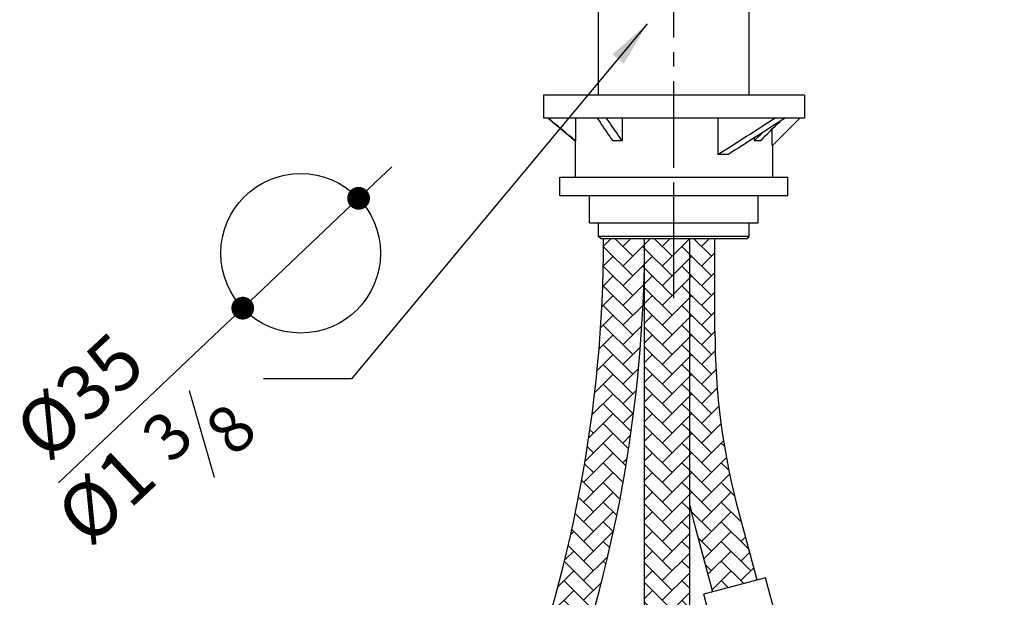
# Model space of a CAD drawing. Units: millimetres. Extents: x 4262 to 5230, y -2968 to -1806.
# Drawn here: x 4524 to 4739, y -2506 to -2379 of the extents above; entities that cross this region are included whole.
import ezdxf

# ---------------------------------------------------------------- set-up
doc = ezdxf.new("R2010")
doc.units = ezdxf.units.MM
doc.linetypes.add('CENTRO2', pattern=[28.575, 19.05, -3.175, 3.175, -3.175])
for name, color, linetype in [('02_ALL_AXES', 7, 'Continuous'), ('40', 5, 'Continuous'), ('ASSI', 4, 'CENTRO2'), ('LIVELLO_1', 160, 'Continuous')]:
    doc.layers.add(name, color=color, linetype=linetype)
doc.styles.get("Standard").update_dxf_attribs({"font": 'trebuc.TTF'})
doc.dimstyles.new('ISO-25', dxfattribs={"dimtxt": 9, "dimasz": 2.5, "dimexe": 2.5, "dimexo": 2, "dimgap": 2.5, "dimtad": 1, "dimtxsty": 'Standard', "dimblk": 'DOT', "dimcen": 2.5, "dimadec": 0, "dimazin": 0, "dimtfac": 1, "dimtmove": 0, "dimatfit": 3, "dimfxl": 0, "dimarcsym": 0})
pattern_1 = [(45, (-25.356, 79.4958), (4e-16, 4.310523), [9.144, -3.048]), (135, (-23.201, 81.651), (4e-16, 4.310523), [9.144, -3.048])]

# ---------------------------------------------------------------- blocks, each defined once
blk = doc.blocks.new('_Dot')
at = {"color": 0, "linetype": 'ByBlock', "lineweight": -2}
blk.add_line((-0.5, 0), (-1, 0), dxfattribs=at)
at = {"color": 0, "linetype": 'ByBlock', "const_width": 0.5}
blk.add_lwpolyline([(-0.25, 0, 1), (0.25, 0, 1)], format="xyb", close=True, dxfattribs=at)

msp = doc.modelspace()

# ---------------------------------------------------------------- hatches: boundary and pattern name
h = msp.add_hatch()
h.set_pattern_fill('AR-HBONE', color=2, scale=0.03, style=0)
h.set_pattern_definition(pattern_1)
edge = h.paths.add_edge_path()
edge.add_spline(control_points=[(4628.7, -2534.5), (4628.71, -2534.5), (4628.71, -2534.5), (4628.72, -2534.51), (4628.73, -2534.51), (4628.74, -2534.52), (4628.76, -2534.53), (4628.79, -2534.55), (4628.84, -2534.57), (4628.91, -2534.61), (4629, -2534.65), (4629.1, -2534.7), (4629.21, -2534.75), (4629.34, -2534.81), (4629.54, -2534.91), (4629.82, -2535.04), (4630.19, -2535.22), (4630.61, -2535.41), (4631.07, -2535.63), (4631.57, -2535.86), (4632.1, -2536.11), (4632.86, -2536.47), (4633.86, -2536.93), (4635.08, -2537.49), (4636.1, -2537.97), (4636.91, -2538.34), (4637.49, -2538.61), (4638.05, -2538.86), (4638.58, -2539.11), (4639.01, -2539.3), (4639.25, -2539.42), (4639.33, -2539.45)], knot_values=[0, 0, 0, 0, 0.000306, 0.000906, 0.001803, 0.002998, 0.004489, 0.006276, 0.010733, 0.01636, 0.023142, 0.031064, 0.040106, 0.050248, 0.061465, 0.087013, 0.116508, 0.149667, 0.186174, 0.225679, 0.267805, 0.31215, 0.405784, 0.503009, 0.600119, 0.647469, 0.69341, 0.737502, 0.779324, 0.818477, 0.837442, 0.837442, 0.837442, 0.837442], degree=3, periodic=0)
edge.add_arc((4356.13, -2427.57), 304.5, 338.4431, 358.5699)
edge.add_line((4660.54, -2435.17), (4660.54, -2427.56))
edge.add_line((4660.54, -2427.56), (4651.63, -2427.56))
edge.add_line((4651.63, -2427.56), (4651.63, -2427.57))
edge.add_arc((4356.13, -2427.57), 295.5, -21.4547, 0, ccw=False)
h = msp.add_hatch()
h.set_pattern_fill('AR-HBONE', color=2, scale=0.03, style=0)
h.set_pattern_definition(pattern_1)
edge = h.paths.add_edge_path()
edge.add_line((4660.54, -2427.56), (4670.54, -2427.56))
edge.add_line((4660.54, -2427.56), (4660.54, -2562.76))
edge.add_line((4670.54, -2522.76), (4670.54, -2427.56))
edge.add_arc((4745.54, -2522.76), 85, 180, 230)
edge.add_arc((4745.54, -2522.76), 75, 180, 230)
edge.add_line((4710.83, -2604.6), (4733.03, -2623.22))
edge.add_line((4690.9, -2587.87), (4700.42, -2595.86))
edge.add_line((4700.42, -2595.86), (4710.83, -2604.6))
edge.add_line((4697.33, -2580.21), (4739.46, -2615.56))
edge.add_line((4739.46, -2615.56), (4733.03, -2623.22))
h = msp.add_hatch()
h.set_pattern_fill('AR-HBONE', color=2, scale=0.03, style=0)
h.set_pattern_definition(pattern_1)
h.paths.add_polyline_path([(4676.04, -2447.76), (4676.04, -2427.56), (4670.54, -2427.56), (4670.54, -2486.03, 0.006929), (4671.66, -2490.46), (4675.54, -2504.95), (4685.2, -2502.36), (4681.32, -2487.87, -0.065543)])

# ---------------------------------------------------------------- linework, layer by layer
at = {"color": 7, "linetype": 'Continuous'}
for p, q in [((4650.54, -2396.06), (4650.54, -2376.59)), ((4683.54, -2396.06), (4683.54, -2376.59)), ((4695.64, -2396.06), (4638.44, -2396.06)), ((4638.44, -2396.06), (4638.44, -2401.06)), ((4695.64, -2396.06), (4695.64, -2401.06)), ((4695.64, -2401.06), (4638.44, -2401.06)), ((4639.47, -2401.06), (4645.44, -2406.06)), ((4645.47, -2401.06), (4645.47, -2406.06)), ((4655.69, -2401.06), (4655.69, -2406.06)), ((4676.69, -2401.06), (4676.69, -2409.06)), ((4688.64, -2407.06), (4694.64, -2401.06)), ((4688.6, -2407.06), (4688.6, -2403.48)), ((4686.55, -2404.2), (4684.66, -2406.06)), ((4684.66, -2405.4), (4684.66, -2406.06)), ((4645.47, -2406.06), (4645.44, -2406.06)), ((4645.44, -2406.06), (4645.44, -2414.06)), ((4655.69, -2406.06), (4653.64, -2406.06)), ((4685.99, -2406.06), (4684.66, -2406.06)), ((4688.6, -2407.06), (4688.64, -2407.06)), ((4688.64, -2407.06), (4688.64, -2414.06)), ((4678.94, -2409.06), (4676.69, -2409.06)), ((4648.54, -2424.06), (4648.54, -2418.06)), ((4667.04, -2424.06), (4667.04, -2418.06)), ((4685.54, -2424.06), (4685.54, -2418.06)), ((4648.54, -2424.06), (4685.54, -2424.06)), ((4650.54, -2427.01), (4650.54, -2424.06)), ((4683.54, -2427.01), (4683.54, -2424.06)), ((4683.54, -2427.01), (4650.54, -2427.01)), ((4651.09, -2427.56), (4650.54, -2427.01)), ((4682.99, -2427.56), (4683.54, -2427.01)), ((4682.99, -2427.56), (4651.09, -2427.56)), ((4651.63, -2427.56), (4651.63, -2427.57)), ((4660.54, -2427.56), (4660.54, -2562.76)), ((4670.54, -2522.76), (4670.54, -2427.56)), ((4676.04, -2447.76), (4676.04, -2427.56)), ((4687.13, -2501.85), (4673.61, -2505.47)), ((4691.79, -2519.23), (4687.13, -2501.85)), ((4678.27, -2522.86), (4673.61, -2505.47))]:
    msp.add_line(p, q, dxfattribs=at)
at = {"color": 5, "lineweight": 9}
for p, q in [((4601.57, -2415.22), (4605.2, -2411.78)), ((4597.95, -2418.66), (4572.56, -2442.75)), ((4532.16, -2481.08), (4568.93, -2446.19))]:
    msp.add_line(p, q, dxfattribs=at)
at = {"color": 5, "lineweight": 30}
msp.add_line((4566.39, -2479.91), (4560.89, -2460.85), dxfattribs=at)
at = {"lineweight": 30}
msp.add_circle((4585.25, -2430.71), 17.5, dxfattribs=at)
at = {"color": 7, "linetype": 'Continuous'}
for centre, radius, start, end in [((4356.13, -2427.57), 295.5, 338.5474, 0), ((4356.13, -2427.57), 304.5, 338.4213, 358.5787), ((4831.04, -2447.76), 155, 180, 195), ((4831.04, -2447.76), 165.01, 193.4103, 195)]:
    msp.add_arc(centre, radius, start, end, dxfattribs=at)
for points in [[(4645.47, -2406.06), (4643.48, -2404.39), (4641.49, -2402.72), (4639.5, -2401.06)], [(4685.99, -2406.06), (4687.43, -2404.63), (4688.87, -2403.21), (4690.31, -2401.79)]]:
    msp.add_open_spline(points, degree=3, dxfattribs=at)
for points, knots in [([(4650.22, -2401.06), (4650.5, -2401.47), (4651.65, -2403.14), (4652.79, -2404.81), (4653.64, -2406.06)], [0, 0, 0, 0, 0.250015, 1, 1, 1, 1]), ([(4655.69, -2406.06), (4655.41, -2405.64), (4654.26, -2403.97), (4653.12, -2402.31), (4652.27, -2401.06)], [0, 0, 0, 0, 0.249983, 1, 1, 1, 1]), ([(4676.69, -2409.06), (4678.78, -2407.73), (4682.95, -2405.06), (4687.12, -2402.39), (4689.2, -2401.06)], [0, 0, 0, 0, 0.49997, 1, 1, 1, 1]), ([(4691.45, -2401.06), (4689.37, -2402.39), (4685.2, -2405.06), (4681.03, -2407.73), (4678.94, -2409.06)], [0, 0, 0, 0, 0.50003, 1, 1, 1, 1])]:
    msp.add_open_spline(points, degree=3, knots=knots, dxfattribs=at)
at = {"layer": '02_ALL_AXES', "color": 7, "linetype": 'Continuous'}
for p, q in [((4642.04, -2414.06), (4692.04, -2414.06)), ((4642.04, -2418.06), (4642.04, -2414.06)), ((4692.04, -2418.06), (4692.04, -2414.06)), ((4642.04, -2418.06), (4692.04, -2418.06)), ((4681.32, -2487.87), (4685.2, -2502.36)), ((4671.66, -2490.46), (4675.54, -2504.95))]:
    msp.add_line(p, q, dxfattribs=at)
at = {"layer": 'ASSI', "linetype": 'CENTRO2'}
msp.add_line((4667.04, -2440.57), (4667.04, -2103.13), dxfattribs=at)

# ---------------------------------------------------------------- block references
at = {"color": 5, "lineweight": 9, "xscale": 5, "yscale": 5, "zscale": 5}
for p, rotation in [((4597.95, -2418.66), 223.4966933914966), ((4572.56, -2442.75), 43.4966933914966)]:
    msp.add_blockref('_Dot', p, dxfattribs=dict(at, rotation=rotation))

# ---------------------------------------------------------------- texts
at = {"color": 5, "lineweight": 9, "char_height": 12, "attachment_point": 5}
for s, insert, rotation in [('%%c35', (4537.79, -2463.16), 43), ('%%c1', (4543.58, -2484.84), 43.1299)]:
    msp.add_mtext(s, dxfattribs=dict(at, insert=insert, rotation=rotation))
at = {"layer": 'LIVELLO_1', "color": 5, "lineweight": 9, "char_height": 10.3482, "attachment_point": 5, "rotation": 45}
for s, insert in [('{\\fCG Times|b0|i0|c0|p18;8}', (4569.91, -2469.23)), ('{\\fCG Times|b0|i0|c0|p18;3}', (4556.06, -2470.72))]:
    msp.add_mtext(s, dxfattribs=dict(at, insert=insert))

# ---------------------------------------------------------------- leaders
at = {"layer": '40'}
msp.add_leader([(4661.22, -2380.42), (4596.41, -2458.27), (4577.09, -2458.28)], dimstyle='ISO-25', override={"dimasz": 10, "dimgap": 2.5, "dimtad": 0}, dxfattribs=at)

doc.saveas('drawing.dxf')
